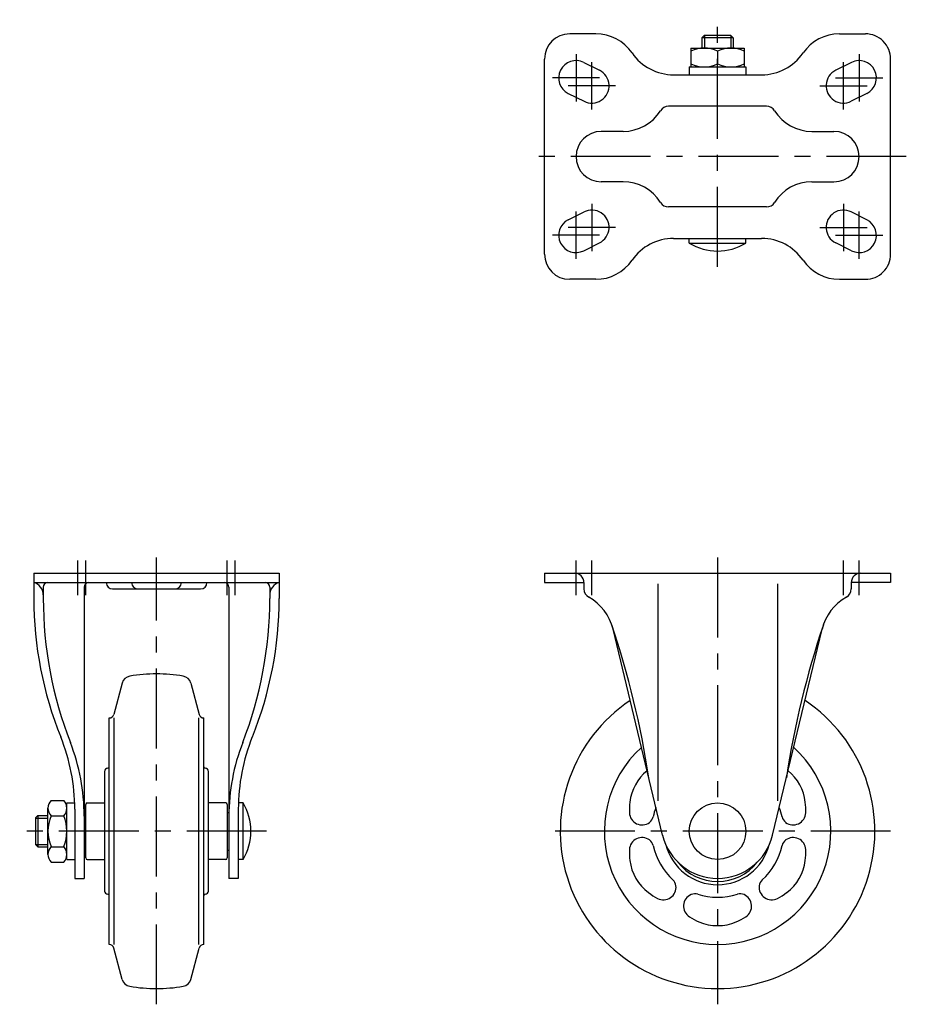
# Model space of a CAD drawing. Extents: x 10 to 651, y 10 to 507.
# Drawn here: x 18 to 300, y 194 to 507 of the extents above; entities that cross this region are included whole.
import ezdxf

# ---------------------------------------------------------------- set-up
doc = ezdxf.new("R2010")
doc.units = 0
doc.header["$MEASUREMENT"] = 0
doc.linetypes.add('CENTER', pattern=[50.8, 31.75, -6.35, 6.35, -6.35])
for name, color, linetype in [('1', 7, 'CONTINUOUS'), ('2', 4, 'CONTINUOUS'), ('4', 1, 'CENTER')]:
    doc.layers.add(name, color=color, linetype=linetype)

msp = doc.modelspace()

# ---------------------------------------------------------------- linework, layer by layer
at = {"layer": '1', "linetype": 'Continuous'}
for p, q in [((200.85, 502.42), (192.57, 502.42)), ((234.57, 501.17), (235.32, 501.92)), ((244.57, 501.17), (234.57, 501.17)), ((234.57, 501.17), (234.57, 497.92)), ((243.82, 501.92), (235.32, 501.92)), ((244.57, 501.17), (243.82, 501.92)), ((244.57, 501.17), (244.57, 497.92)), ((278.28, 502.42), (286.57, 502.42)), ((231.07, 497.92), (248.07, 497.92)), ((231.07, 497.92), (231.07, 491.92)), ((248.07, 497.92), (248.07, 491.92)), ((184.57, 432.42), (184.57, 494.42)), ((239.57, 496.92), (239.57, 492.92)), ((294.57, 432.42), (294.57, 494.42)), ((197.03, 493.34), (202.03, 490.84)), ((230.57, 491.92), (248.57, 491.92)), ((230.57, 491.92), (230.57, 489.42)), ((248.57, 491.92), (248.57, 489.42)), ((282.11, 493.34), (277.11, 490.84)), ((225.57, 489.42), (253.57, 489.42)), ((192.11, 483.5), (197.11, 481)), ((287.03, 483.5), (282.03, 481)), ((255.14, 479.42), (223.99, 479.42)), ((209.57, 471.42), (202.57, 471.42)), ((269.57, 471.42), (276.57, 471.42)), ((209.57, 455.42), (202.57, 455.42)), ((269.57, 455.42), (276.57, 455.42)), ((255.14, 447.42), (223.99, 447.42)), ((192.11, 443.34), (197.11, 445.84)), ((287.03, 443.34), (282.03, 445.84)), ((197.03, 433.5), (202.03, 436)), ((225.57, 437.42), (253.57, 437.42)), ((230.57, 435.92), (230.57, 437.42)), ((230.57, 435.92), (248.57, 435.92)), ((248.57, 435.92), (248.57, 437.42)), ((282.11, 433.5), (277.11, 436)), ((200.85, 424.42), (192.57, 424.42)), ((278.28, 424.42), (286.57, 424.42)), ((22.21, 331.05), (100.21, 331.05)), ((22.21, 331.05), (22.21, 323.05)), ((100.21, 331.05), (100.21, 323.05)), ((184.57, 331.05), (294.57, 331.05)), ((184.57, 331.05), (184.57, 328.05)), ((294.57, 331.05), (294.57, 328.05)), ((22.21, 328.05), (100.21, 328.05)), ((25.21, 326.55), (25.21, 323.05)), ((38.21, 326.55), (38.21, 234.05)), ((47.21, 326.05), (75.21, 326.05)), ((84.21, 326.55), (84.21, 234.05)), ((97.21, 326.55), (97.21, 323.05)), ((184.57, 328.05), (197.07, 328.05)), ((197.07, 328.05), (197.07, 326.05)), ((220.57, 327.68), (220.57, 258.75)), ((258.57, 327.68), (258.57, 258.75)), ((294.57, 328.05), (282.07, 328.05)), ((282.07, 328.05), (282.07, 326.05)), ((222.07, 247.84), (206.33, 313.22)), ((257.07, 247.84), (272.8, 313.22)), ((50.31, 296.13), (47.66, 286.16)), ((72.11, 296.13), (74.76, 286.16)), ((46.21, 213.05), (46.21, 285.05)), ((47.71, 213.05), (47.71, 285.05)), ((74.71, 213.05), (74.71, 285.05)), ((76.21, 213.05), (76.21, 285.05)), ((44.71, 268.05), (44.71, 230.05)), ((77.71, 230.05), (77.71, 268.05)), ((27.71, 258.86), (31.71, 258.86)), ((32.71, 240.05), (32.71, 258.05)), ((32.71, 258.05), (35.21, 258.05)), ((38.71, 240.55), (38.71, 257.55)), ((39.21, 258.05), (44.71, 258.05)), ((83.21, 258.05), (77.71, 258.05)), ((83.71, 257.55), (83.71, 240.55)), ((88.71, 258.05), (87.25, 258.05)), ((88.71, 240.05), (88.71, 258.05)), ((23.46, 254.05), (22.71, 253.3)), ((23.46, 254.05), (23.46, 244.05)), ((23.46, 254.05), (26.71, 254.05)), ((26.71, 241.69), (26.71, 256.41)), ((27.71, 253.96), (31.71, 253.96)), ((35.21, 256.05), (35.21, 234.05)), ((38.21, 255.05), (38.71, 255.05)), ((83.71, 255.05), (84.21, 255.05)), ((87.21, 256.05), (87.21, 234.05)), ((22.71, 253.3), (22.71, 244.8)), ((23.46, 244.05), (22.71, 244.8)), ((23.46, 244.05), (26.71, 244.05)), ((27.71, 244.14), (31.71, 244.14)), ((38.21, 243.05), (38.71, 243.05)), ((83.71, 243.05), (84.21, 243.05)), ((27.71, 239.23), (31.71, 239.23)), ((32.71, 240.05), (35.21, 240.05)), ((39.21, 240.05), (44.71, 240.05)), ((83.21, 240.05), (77.71, 240.05)), ((88.71, 240.05), (87.21, 240.05)), ((35.21, 234.05), (38.21, 234.05)), ((87.21, 234.05), (84.21, 234.05)), ((50.31, 201.96), (47.66, 211.94)), ((72.11, 201.96), (74.76, 211.94))]:
    msp.add_line(p, q, dxfattribs=at)
msp.add_circle((239.57, 249.05), 9, dxfattribs=at)
for centre, radius, start, end in [((192.57, 494.42), 8, 90, 180), ((200.85, 488.42), 14, 34.5181, 90), ((278.28, 488.42), 14, 90, 145.4819), ((286.57, 494.42), 8, 359.9999, 90), ((235.32, 488.39), 9.53, 63.519, 116.481), ((243.82, 488.39), 9.53, 63.519, 116.481), ((225.57, 505.42), 16, 214.5181, 270), ((253.57, 505.42), 16, 270, 325.4819), ((194.57, 488.42), 5.5, 63.435, 243.4349), ((235.32, 501.45), 9.53, 243.519, 296.481), ((243.82, 501.45), 9.53, 243.519, 296.481), ((284.57, 488.42), 5.5, 296.5651, 116.565), ((199.57, 485.92), 5.5, 243.4349, 63.435), ((279.57, 485.92), 5.5, 116.565, 296.5651), ((223.99, 476.42), 3, 90, 148.0343), ((255.14, 476.42), 3, 31.9656, 90), ((209.57, 485.42), 14, 270, 328.0343), ((269.57, 485.42), 14, 211.9657, 270), ((202.57, 463.42), 8, 90, 270), ((276.57, 463.42), 8, 270, 90), ((209.57, 441.42), 14, 31.9657, 90), ((269.57, 441.42), 14, 90, 148.0343), ((223.99, 450.42), 3, 211.9657, 270), ((255.14, 450.42), 3, 270, 328.0344), ((199.57, 440.92), 5.5, 296.565, 116.5651), ((279.57, 440.92), 5.5, 63.4349, 243.435), ((194.57, 438.42), 5.5, 116.5651, 296.565), ((284.57, 438.42), 5.5, 243.435, 63.4349), ((225.57, 421.42), 16, 90, 145.4819), ((239.57, 450.87), 17.45, 238.9518, 301.0483), ((253.57, 421.42), 16, 34.5181, 90), ((192.57, 432.42), 8, 180, 270), ((286.57, 432.42), 8, 270, 0.0001), ((200.85, 438.42), 14, 270, 325.4819), ((278.28, 438.42), 14, 214.5181, 270), ((194.07, 328.05), 3, 0, 90), ((285.07, 328.05), 3, 90, 180), ((21.21, 324.18), 4, 0, 75.5225), ((26.71, 326.55), 1.5, 90, 180), ((39.71, 326.55), 1.5, 90, 180), ((47.21, 328.05), 2, 180, 270), ((55.43, 328.26), 2.21, 185.5593, 270), ((67, 328.26), 2.21, 270, 354.4407), ((75.21, 328.05), 2, 270, 0), ((82.71, 326.55), 1.5, 0, 90), ((95.71, 326.55), 1.5, 0, 90), ((101.21, 324.18), 4, 104.4775, 180), ((200.07, 326.05), 3, 180, 240.7224), ((279.07, 326.05), 3, 299.2775, 0), ((140, 323.05), 117.79, 180, 201.9613), ((151.54, 323.05), 126.33, 180, 201.2784), ((-29.11, 323.05), 126.33, 338.7216, 0), ((-17.57, 323.05), 117.79, 338.0387, 0), ((190.77, 309.48), 16, 13.532, 60.7225), ((288.36, 309.48), 16, 119.2775, 166.468), ((-60.58, 224.4), 281.36, 8.5132, 18.7), ((539.71, 224.4), 281.36, 161.2999, 171.4868), ((53.21, 295.36), 3, 99.8002, 165.1098), ((61.21, 249.05), 50, 80.1998, 99.8002), ((69.21, 295.36), 3, 14.8902, 80.1998), ((239.57, 249.05), 50, 123.7725, 56.2275), ((46.21, 286.55), 1.5, 270, 345.1098), ((76.21, 286.55), 1.5, 194.8902, 270), ((-26.16, 256.05), 61.37, 0, 21.9613), ((148.58, 256.05), 61.37, 158.0387, 180), ((-26.16, 253.85), 64.37, 0, 21.2784), ((148.58, 253.85), 64.37, 158.7216, 180), ((239.57, 249.05), 36, 132.2501, 47.7499), ((45.71, 269.55), 0.5, 270, 0), ((76.71, 269.55), 0.5, 180, 270), ((45.71, 268.05), 1, 90, 180), ((76.71, 268.05), 1, 0, 90), ((226.58, 256.55), 15, 128.8862, 173.2711), ((252.56, 256.55), 15, 6.7289, 51.1138), ((30.22, 256.41), 3.51, 135.6541, 224.3459), ((29.2, 256.41), 3.51, 315.6541, 44.3459), ((39.21, 257.55), 0.5, 90, 180), ((83.21, 257.55), 0.5, 0, 90), ((73.76, 249.05), 17.45, 328.9518, 31.0483), ((233.53, 255.73), 22, 173.2711, 182.1644), ((239.57, 249.05), 21, 158.9905, 167.4957), ((239.57, 249.05), 21, 12.5043, 21.0095), ((245.6, 255.73), 22, 357.8356, 6.7289), ((39.25, 249.05), 12.54, 156.965, 203.035), ((20.17, 249.05), 12.54, 336.965, 23.035), ((215.54, 255.05), 4, 182.1644, 306.5157), ((216.14, 254.25), 3, 306.5157, 347.4957), ((263, 254.25), 3, 192.5043, 233.4843), ((263.59, 255.05), 4, 233.4843, 357.8356), ((239.57, 252.05), 18, 193.532, 270), ((239.57, 252.05), 18, 270, 346.468), ((30.22, 241.69), 3.51, 135.6541, 224.3459), ((29.2, 241.69), 3.51, 315.6541, 44.3459), ((215.54, 243.05), 4, 53.4843, 177.8356), ((216.14, 243.85), 3, 12.5043, 53.4843), ((239.57, 249.05), 21, 192.5043, 227.4957), ((239.57, 249.05), 17, 194.7678, 345.2322), ((239.57, 249.05), 21, 312.5043, 347.4957), ((263, 243.85), 3, 126.5157, 167.4957), ((263.59, 243.05), 4, 2.1644, 126.5157), ((233.53, 242.37), 22, 177.8356, 186.7289), ((245.6, 242.37), 22, 353.2711, 2.1644), ((39.21, 240.55), 0.5, 180, 270), ((83.21, 240.55), 0.5, 270, 0), ((226.58, 241.55), 15, 186.7289, 233.2711), ((239.57, 249.05), 16, 217.9217, 322.0783), ((252.56, 241.55), 15, 306.7289, 353.2711), ((222.36, 231.24), 4, 242.1644, 6.5157), ((223.35, 231.36), 3, 6.5157, 47.4957), ((256.77, 231.24), 4, 173.4843, 297.8356), ((255.78, 231.36), 3, 132.5043, 173.4843), ((45.71, 230.05), 1, 180, 270), ((45.71, 228.55), 0.5, 0, 90), ((76.71, 228.55), 0.5, 90, 180), ((76.71, 230.05), 1, 270, 0), ((230.76, 247.16), 22, 233.2711, 242.1644), ((232.75, 225.24), 4, 113.4843, 237.8356), ((232.35, 226.16), 3, 72.5043, 113.4843), ((239.57, 249.05), 21, 252.5043, 287.4957), ((246.78, 226.16), 3, 66.5157, 107.4957), ((246.38, 225.24), 4, 302.1644, 66.5157), ((248.37, 247.16), 22, 297.8356, 306.7289), ((242.33, 240.48), 22, 237.8356, 246.7289), ((239.57, 234.05), 15, 246.7289, 293.2711), ((236.8, 240.48), 22, 293.2711, 302.1644), ((46.21, 211.55), 1.5, 14.8902, 90), ((76.21, 211.55), 1.5, 90, 165.1098), ((53.21, 202.74), 3, 194.8902, 260.1998), ((69.21, 202.74), 3, 279.8002, 345.1098), ((61.21, 249.05), 50, 260.1998, 279.8002)]:
    msp.add_arc(centre, radius, start, end, dxfattribs=at)
at = {"layer": '2', "linetype": 'Continuous'}
for p, q in [((235.38, 501.92), (235.38, 497.92)), ((243.75, 501.92), (243.75, 497.92)), ((22.71, 253.24), (26.71, 253.24)), ((22.71, 244.86), (26.71, 244.86))]:
    msp.add_line(p, q, dxfattribs=at)
at = {"layer": '4', "linetype": 'CENTER', "ltscale": 0.8}
for p, q in [((239.57, 428.42), (239.57, 506.92)), ((194.57, 495.92), (194.57, 480.92)), ((284.57, 495.92), (284.57, 480.92)), ((199.57, 478.42), (199.57, 493.42)), ((279.57, 478.42), (279.57, 493.42)), ((202.07, 488.42), (187.07, 488.42)), ((277.07, 488.42), (292.07, 488.42)), ((207.07, 485.92), (192.07, 485.92)), ((272.07, 485.92), (287.07, 485.92)), ((299.57, 463.42), (179.57, 463.42)), ((199.57, 448.42), (199.57, 433.42)), ((279.57, 448.42), (279.57, 433.42)), ((194.57, 430.92), (194.57, 445.92)), ((284.57, 430.92), (284.57, 445.92)), ((202.07, 438.42), (187.07, 438.42)), ((207.07, 440.92), (192.07, 440.92)), ((272.07, 440.92), (287.07, 440.92)), ((277.07, 438.42), (292.07, 438.42)), ((36.21, 324.05), (36.21, 335.05)), ((38.71, 324.05), (38.71, 335.05)), ((61.21, 194.05), (61.21, 336.05)), ((83.71, 324.05), (83.71, 335.05)), ((86.21, 324.05), (86.21, 335.05)), ((194.57, 324.05), (194.57, 335.05)), ((199.57, 324.05), (199.57, 335.05)), ((239.57, 336.05), (239.57, 194.05)), ((279.57, 324.05), (279.57, 335.05)), ((284.57, 324.05), (284.57, 335.05)), ((96.21, 249.05), (17.71, 249.05)), ((294.57, 249.05), (184.57, 249.05))]:
    msp.add_line(p, q, dxfattribs=at)

doc.saveas('drawing.dxf')
